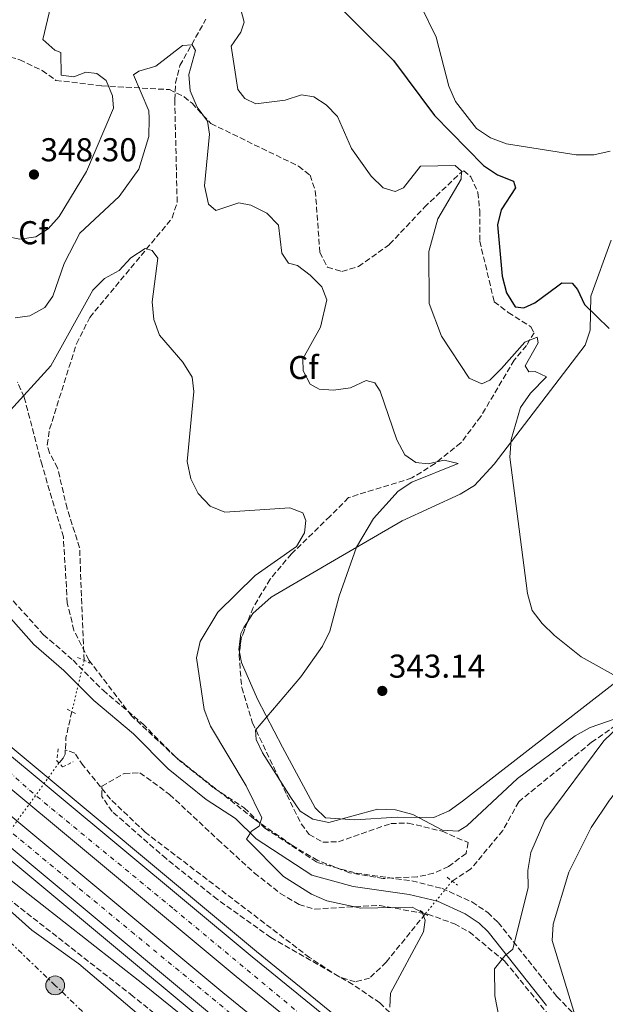
# Model space of a CAD drawing. Units: metres. Extents: x 612003 to 615503, y 4657612 to 4659980.
# Drawn here: x 612420 to 612597, y 4659045 to 4659344 of the extents above; entities that cross this region are included whole.
import ezdxf
from ezdxf.enums import TextEntityAlignment as Align

# ---------------------------------------------------------------- set-up
doc = ezdxf.new("R2010")
doc.units = ezdxf.units.M
doc.header["$MEASUREMENT"] = 0
for name, pattern in [('DGN Style 2', [1.7399219301090239, 1.043953158065414, -0.6959687720436097]), ('DGN Style 3', [2.435890702152634, 1.739921930109024, -0.6959687720436097]), ('DGN Style 4', [2.7856150101045474, 1.391937544087219, -0.6959687720436097, 0.001739921930109024, -0.6959687720436097]), ('DGN Style 5', [1.217945351076317, 0.5219765790327072, -0.6959687720436097]), ('DGN Style 7', [3.4798438602180486, 1.565929737098122, -0.6959687720436097, 0.5219765790327072, -0.6959687720436097])]:
    doc.linetypes.add(name, pattern=pattern)
for name, color, linetype, lineweight in [('Autopista', 135, 'Continuous', 0), ('autovía', 7, 'DGN Style 4', 0), ('Camino', 7, 'DGN Style 3', 0), ('Cota de punto acotado terreno', 7, 'Continuous', 0), ('Curva de nivel directora', 30, 'Continuous', 30), ('Curva de nivel intermedia', 30, 'Continuous', 0), ('Etiqueta de zona arbolada', 92, 'Continuous', 0), ('Línea blanca (vial)', 7, 'Continuous', 13), ('Línea de asfalto', 7, 'Continuous', 13), ('Línea de cambio de uso (parcela vista)', 92, 'Continuous', 0), ('Línea eléctrica', 6, 'DGN Style 7', 0), ('Margen derecho', 7, 'Continuous', 0), ('Nave industrial', 1, 'Continuous', 13), ('Pontón-alcantarilla (pasos de agua)', 1, 'DGN Style 2', 0), ('Poste tendido eléctrico', 7, 'Continuous', 0), ('Punto acotado terreno (símbolo)', 7, 'Continuous', 0), ('Vaguada', 142, 'DGN Style 3', 13), ('Vaguada no vista', 142, 'DGN Style 5', 0), ('Zona arbolada', 92, 'DGN Style 3', 0)]:
    doc.layers.add(name, color=color, linetype=linetype, lineweight=lineweight)
doc.styles.add('Style-Arial', font='arial.ttf')

# ---------------------------------------------------------------- blocks, each defined once
blk = doc.blocks.new('5PATER')
at = {"layer": 'Punto acotado terreno (símbolo)', "linetype": 'Continuous', "lineweight": 0}
h = blk.add_hatch(color=51, dxfattribs=at)
edge = h.paths.add_edge_path()
edge.add_ellipse((0, 0), major_axis=(-0.1095731443231308, -0.1110710700762829), ratio=0.9994222409660317, start_angle=0, end_angle=360)
blk = doc.blocks.new('5PELE')
at = {"layer": 'Nave industrial', "linetype": 'Continuous', "lineweight": 0}
h = blk.add_hatch(color=9, dxfattribs=at)
edge = h.paths.add_edge_path()
edge.add_arc((-2.000000476837158e-05, 0), 0.2850000000000001, 0, 360)
at = {"layer": 'Nave industrial', "color": 252, "linetype": 'Continuous', "lineweight": 0}
blk.add_circle((-2.000000476837158e-05, 0), 0.2850000000000001, dxfattribs=at)

msp = doc.modelspace()

# ---------------------------------------------------------------- linework, layer by layer
at = {"layer": 'Autopista', "color": 135, "linetype": 'Continuous', "lineweight": 0}
for points in [[(612553.4300000007, 4658998.34, 334.0299999999988), (612485.1499999982, 4659053.87, 332.0200000000041), (612406.0000000005, 4659119.819999999, 331.6000000000058), (612368.9400000012, 4659154.940000001, 331.8699999999953), (612335.1200000006, 4659193.03, 332.3800000000047), (612321.6700000014, 4659209.960000002, 332.6399999999995), (612308.6000000023, 4659228.260000002, 332.7700000000041), (612292.5300000014, 4659252.2, 333.0299999999988), (612281.6400000016, 4659270.100000001, 333.0599999999977), (612270.0300000021, 4659291.159999999, 333.2799999999988), (612250.280000002, 4659332.289999999, 333.7400000000052), (612232.3799999983, 4659378.199999999, 334.1199999999953)], [(612239.6700000016, 4659380.719999999, 334.1199999999953), (612257.3500000018, 4659335.36, 333.7400000000052), (612276.8899999997, 4659294.690000001, 333.2799999999988), (612288.3099999991, 4659273.969999999, 333.0599999999977), (612299.0200000001, 4659256.350000001, 333.0299999999988), (612314.9400000013, 4659232.649999999, 332.7700000000041), (612327.8299999972, 4659214.600000002, 332.6399999999995), (612341.0199999993, 4659197.989999998, 332.3800000000047), (612374.489999999, 4659160.300000001, 331.8699999999953), (612411.1200000012, 4659125.580000003, 331.6000000000058), (612490.0499999999, 4659059.82, 332.0200000000041), (612558.2399999986, 4659004.359999998, 334.0299999999988)], [(612226.4600000017, 4659376.170000002, 334.1199999999953), (612244.5399999998, 4659329.79, 333.7400000000052), (612264.4699999987, 4659288.300000001, 333.2799999999988), (612276.2300000002, 4659266.969999998, 333.0599999999977), (612287.2600000009, 4659248.830000003, 333.0299999999988), (612303.4600000015, 4659224.699999998, 332.7700000000041), (612316.6700000013, 4659206.190000001, 332.6399999999995), (612330.3299999983, 4659189.010000002, 332.3800000000047), (612364.4499999983, 4659150.59, 331.8699999999953), (612401.8400000007, 4659115.149999998, 331.6000000000058), (612481.1800000007, 4659049.04, 332.0200000000041), (612549.5300000003, 4658993.449999999, 334.0299999999988)], [(612476.4699999989, 4659043.32, 332.0200000000041), (612396.9099999999, 4659109.600000002, 331.6000000000058), (612359.120000002, 4659145.430000001, 331.8699999999953), (612324.6499999987, 4659184.239999999, 332.3800000000047), (612310.7500000005, 4659201.73, 332.6399999999995), (612297.3700000006, 4659220.480000001, 332.7700000000041), (612281.0100000014, 4659244.84, 333.0299999999988), (612269.8099999985, 4659263.250000001, 333.0599999999977), (612257.8799999994, 4659284.899999999, 333.2799999999988), (612237.7399999984, 4659326.84, 333.7400000000052), (612219.4500000001, 4659373.749999999, 334.1199999999953)]]:
    msp.add_polyline3d(points, dxfattribs=at)
at = {"layer": 'autovía', "color": 7, "linetype": 'DGN Style 4', "lineweight": 0}
for points in [[(612487.9200000016, 4659039.080000003, 332.2899999999936), (612454.359999998, 4659066.770000001, 331.8899999999994), (612413.4600000009, 4659100.640000002, 331.679999999993), (612389.7800000014, 4659121.160000001, 332.0099999999948), (612362.0699999996, 4659147.800000002, 331.8899999999994), (612338.4599999995, 4659173.820000002, 332.2100000000065), (612326.3700000015, 4659187.190000002, 332.3899999999995), (612309.2699999979, 4659209.989999999, 332.679999999993), (612296.7399999975, 4659227.660000001, 332.8200000000069), (612282.3299999973, 4659249.04, 333.0299999999988), (612270.729999999, 4659268.88, 333.1000000000058), (612260.0699999994, 4659287.989999998, 333.300000000003), (612249.5399999995, 4659310.600000001, 333.5500000000029), (612239.5199999991, 4659331.720000001, 333.7700000000042), (612227.1999999988, 4659363.399999999, 334.0299999999989)], [(612242.3899999991, 4659361.88, 333.979999999996), (612251.1299999988, 4659339.670000004, 333.7899999999937), (612262.879999999, 4659314.239999998, 333.520000000004), (612284.7800000015, 4659271.63, 333.0599999999977), (612298.2699999987, 4659250.280000003, 332.979999999996), (612329.8200000004, 4659205.030000002, 332.5299999999989), (612352.9600000012, 4659177.739999998, 332.1499999999942), (612384.4100000003, 4659145.16, 331.7799999999988), (612422.6599999988, 4659110.250000001, 331.679999999993), (612466.3200000008, 4659074.32, 331.9100000000034), (612516.0799999981, 4659032.970000001, 333.1399999999995)]]:
    msp.add_polyline3d(points, dxfattribs=at)
at = {"layer": 'Camino', "color": 7, "linetype": 'DGN Style 3', "lineweight": 0}
for points in [[(612483.1200000005, 4659024.4, 331.0099999999948), (612453.9400000002, 4659047.95, 331.300000000003), (612405.9599999997, 4659085.57, 330.6699999999984), (612385.5300000003, 4659105.13, 331.0899999999966), (612361.4999999997, 4659125.000000001, 331.2899999999936), (612343.1199999999, 4659141.620000003, 331.0899999999966), (612326.8900000001, 4659158.739999999, 331.5099999999949), (612317.089999999, 4659170.070000002, 332.5899999999965), (612309.7699999987, 4659179.930000001, 333.0200000000042), (612302.2600000007, 4659192.960000002, 332.9499999999972), (612272.5199999993, 4659226.120000001, 334.4400000000023), (612266.7300000002, 4659234.25, 334.9499999999971), (612260.949999998, 4659245.649999999, 335.4900000000054), (612251.4699999985, 4659268.289999999, 335.6999999999972), (612229.2699999987, 4659312.670000004, 336.7500000000001), (612212.1499999971, 4659354.230000001, 337.2700000000042)], [(612416.0899999995, 4659169.470000001, 334.320000000007), (612426.9300000002, 4659157.370000001, 332.8500000000058), (612435.890000001, 4659149.61, 330.1300000000047), (612444.9400000012, 4659140.530000002, 330.3399999999966), (612456.9599999997, 4659130.360000002, 330.9600000000065), (612467.4200000004, 4659119.809999999, 331.8000000000029), (612478.5599999983, 4659110.88, 332.6399999999995), (612487.6499999989, 4659104.960000004, 334.320000000007), (612493.8700000015, 4659098.840000001, 335.1600000000035), (612509.8399999997, 4659088.350000003, 335.7700000000042), (612521.4699999995, 4659085.180000002, 335.3399999999965), (612538.3399999982, 4659082.830000003, 335.9900000000054), (612547.4299999988, 4659080.59, 336.4100000000036), (612556.5100000004, 4659076.450000001, 336.9900000000054), (612561.2800000003, 4659073.25, 338.0500000000029), (612564.4499999996, 4659070.239999999, 338.929999999993), (612582.2100000004, 4659047.82, 340.4900000000054), (612596.7899999983, 4659032.88, 339.770000000004)]]:
    msp.add_polyline3d(points, dxfattribs=at)
at = {"layer": 'Curva de nivel directora', "color": 30, "linetype": 'Continuous', "lineweight": 30, "elevation": 350, "flags": 128}
msp.add_lwpolyline([(612510.3099999991, 4659353.62), (612532.8299999986, 4659331.260000002), (612545.169999999, 4659314.530000002), (612560.0199999996, 4659299.390000002), (612564.2799999998, 4659296.600000001), (612569.0999999989, 4659294.670000002), (612569.6599999999, 4659292.640000002), (612565.3100000002, 4659286.000000001), (612564.2599999997, 4659281.45), (612565.6399999987, 4659265.92), (612566.9599999997, 4659260.850000001), (612569.6399999997, 4659256.640000002), (612572.2399999994, 4659256.34), (612575.5699999996, 4659257.880000004), (612582.4649999992, 4659262.954315404), (612583.7500000005, 4659263.900000002), (612586.8599999996, 4659263.779999999), (612588.4399999998, 4659261.890000001), (612590.5900000001, 4659257.370000001), (612598.0199999998, 4659250.050000001)], dxfattribs=at)
at = {"layer": 'Curva de nivel intermedia', "color": 30, "linetype": 'Continuous', "lineweight": 0, "flags": 128}
for points, elevation in [([(612415.8600000015, 4659277.92), (612419.7700000008, 4659277.09), (612424.5400000007, 4659277.850000001), (612428.3600000007, 4659280.25), (612431.6900000012, 4659283.980000001), (612439.9299999999, 4659297.600000001), (612448.0700000006, 4659316.769999999), (612447.8, 4659320.539999999), (612445.8200000019, 4659325.15), (612443.0500000003, 4659327.289999999), (612439.7199999999, 4659327.67), (612436.100000001, 4659326.310000001), (612432.2800000012, 4659326.8), (612432.1400000004, 4659333.659999999), (612430.3000000007, 4659334.369999998), (612426.690000001, 4659337.619999998), (612429.560000001, 4659349.599999999)], 345.0000000000001), ([(612486.5700000015, 4659346.630000001), (612487.5999999996, 4659342.849999999), (612486.6400000007, 4659339.819999999), (612483.7100000004, 4659335.550000001), (612485.6799999997, 4659322.400000001), (612487.8000000007, 4659319.660000001), (612491.1500000014, 4659318.109999999), (612499.9700000014, 4659319.199999998), (612505.0000000005, 4659320.820000002), (612508.6900000009, 4659320.189999999), (612512.3699999999, 4659317.83), (612515.8400000011, 4659314.220000001), (612520.1300000005, 4659304.54), (612526.0300000013, 4659296.149999999)], 345.0000000000001), ([(612541.0000000005, 4659347.939999998), (612545.6800000009, 4659338.289999999), (612549.5600000012, 4659323.409999999), (612551.5700000006, 4659318.829999999), (612557.9100000019, 4659310.579999999), (612562.0900000016, 4659307.84), (612567, 4659305.970000001), (612588.0900000011, 4659302.609999998), (612593.390000001, 4659302.640000001), (612598.3300000007, 4659303.749999999)], 355.0000000000001), ([(612418.3700000016, 4659253.31), (612422.7300000002, 4659253.899999999), (612427.3000000013, 4659256.430000001), (612429.7400000021, 4659259.91), (612433.1799999997, 4659269.720000001), (612437.8700000013, 4659278.9), (612449.7699999993, 4659290.039999999), (612455.7900000007, 4659298.319999999), (612458.8200000017, 4659308.239999999), (612458.9000000021, 4659313.619999999), (612458.7400000012, 4659315.949999998), (612454.11, 4659326.84), (612455.7500000006, 4659327.989999999), (612460.8700000013, 4659329.529999999), (612468.9600000004, 4659335.75), (612471.9100000008, 4659335.96), (612472.9300000002, 4659334.240000002), (612470.8899999994, 4659326.999999999), (612471.2300000014, 4659322.01), (612473.3900000006, 4659317.060000001), (612476.5100000009, 4659312.869999998), (612477.1400000014, 4659308.930000001), (612475.5800000011, 4659293.220000001), (612476.7900000003, 4659287.7), (612479.0600000012, 4659285.789999999), (612485.9800000014, 4659288.140000001), (612489.6200000002, 4659287.369999999), (612494.4700000006, 4659284.96), (612497.9599999997, 4659281.350000001), (612498.9800000011, 4659272.890000001), (612501.050000001, 4659269.87), (612503.7199999997, 4659269.159999999), (612507.570000001, 4659266.269999999), (612511.1300000016, 4659262.739999999), (612512.6500000015, 4659258.779999999), (612510.7100000014, 4659250.46), (612505.3800000005, 4659240.910000001), (612505.5000000012, 4659237.27), (612507.5800000001, 4659233.220000001), (612510.3100000013, 4659231.689999999), (612514.660000001, 4659231.449999999), (612519.7800000019, 4659232.16), (612524.5100000014, 4659234.359999999), (612527.110000001, 4659233.579999999), (612528.7300000014, 4659231.149999999), (612533.7800000008, 4659216.359999999), (612536.2300000006, 4659211.779999999), (612539.570000002, 4659209.470000001), (612543.24, 4659209.109999998), (612548.1399999995, 4659210.180000001), (612552.390000001, 4659209.210000002), (612538.3400000005, 4659203.529999999), (612534.190000002, 4659200.81), (612526.7199999997, 4659192.59), (612521.57, 4659183.869999999), (612516.3500000008, 4659169.039999999), (612513.5200000011, 4659158.390000001), (612511.3300000007, 4659153.899999999), (612504.7900000004, 4659144.619999999), (612491.0700000009, 4659128.430000001), (612491.2100000017, 4659125.609999999), (612493.1400000006, 4659121.619999999)], 340.0000000000001), ([(612526.0300000013, 4659296.149999999), (612529.6500000001, 4659292.689999999), (612533.3100000013, 4659291.569999999), (612535.7800000012, 4659292.640000001), (612540.9600000002, 4659299.210000001), (612551.4800000011, 4659299.470000001), (612553.3300000018, 4659297.680000001), (612553.2900000017, 4659295.269999999), (612546.1600000013, 4659283.279999998), (612543.4900000005, 4659273.359999999), (612543.6, 4659257.619999999), (612547.3200000015, 4659247.789999999), (612555.7200000013, 4659234.99), (612559.4900000021, 4659233.329999999), (612561.8800000015, 4659234.46), (612565.4800000001, 4659237.939999998), (612572.5000000007, 4659245.96), (612576.2400000002, 4659247.46), (612576.5100000007, 4659245.689999999), (612572.6600000017, 4659238.81), (612573.7600000014, 4659236.960000001), (612575.6700000003, 4659237.100000001), (612579.0300000019, 4659235.41), (612574.2100000007, 4659230.52), (612571.22, 4659226.109999999), (612568.4300000005, 4659216.51), (612567.9500000001, 4659211.140000001), (612573.300000001, 4659169.800000001), (612574.7600000005, 4659164.74), (612577.7600000001, 4659160.739999999), (612581.4900000007, 4659157.160000001), (612589.5199999994, 4659150.649999999), (612602.9999999999, 4659143.2)], 345.0000000000001), ([(612415.9599999998, 4659224.220000001), (612429.1100000016, 4659238.79), (612441.8700000001, 4659261.66), (612445.3900000005, 4659265.209999999), (612449.7800000004, 4659267.659999999), (612453.2899999997, 4659271.49), (612457.6399999993, 4659274.28), (612459.8099999996, 4659273.679999999), (612461.5000000016, 4659271.32), (612459.7900000018, 4659258.15), (612460.27, 4659252.779999999), (612461.9800000022, 4659248.079999999), (612469.040000001, 4659239.84), (612471.8400000016, 4659235.289999999), (612472.4200000005, 4659230.989999999), (612470.4100000011, 4659209.849999999), (612471.4800000017, 4659204.560000001), (612473.7400000015, 4659200.109999999), (612477.3500000014, 4659196.31), (612481.7600000014, 4659194.48), (612501.430000001, 4659195.81), (612505.3899999994, 4659194.300000001), (612506.25, 4659191.949999999), (612505.8299999998, 4659188.199999998), (612503.4400000004, 4659184.039999999), (612490.9099999999, 4659175.3), (612479.6400000001, 4659164.239999999), (612474.2700000014, 4659155.359999999), (612473.2200000007, 4659150.33), (612475.5499999998, 4659134.739999999), (612477.3800000004, 4659129.659999999), (612488.2500000001, 4659111.659999999)], 334.9999999999999), ([(612493.1400000006, 4659121.619999999), (612501.7400000016, 4659108.119999999), (612504.5900000016, 4659103.91), (612508.3399999999, 4659101.5), (612513.2400000016, 4659100.470000001), (612527.9900000016, 4659104.59), (612533.4200000009, 4659104.34), (612538.6600000003, 4659102.970000001), (612547.6200000009, 4659098.159999999), (612552.3200000017, 4659097.88), (612554.9600000014, 4659099.509999999), (612570.3000000013, 4659113.81), (612587.7699999993, 4659126.74), (612592.3, 4659129.259999999), (612602.5100000004, 4659132.84)], 340.0000000000001), ([(612601.3300000001, 4659129.999999999), (612596.4400000018, 4659125.249999999), (612578.5200000001, 4659101.25), (612574.3300000014, 4659091.390000001), (612573.4100000005, 4659086.02), (612573.4999999999, 4659080.859999998), (612568.9000000021, 4659062.179999999), (612566.4300000002, 4659060.189999999), (612563.3800000013, 4659056.2), (612563.4400000017, 4659047.99), (612565.3200000013, 4659038.119999999)], 340.0000000000001), ([(612488.2500000001, 4659111.659999999), (612492.9599999996, 4659101.920000001), (612492.1700000007, 4659099.380000002), (612489.8100000003, 4659097.84), (612488.3200000017, 4659095.460000001), (612499.5199999999, 4659084.210000001), (612507.940000002, 4659078.8), (612512.6400000004, 4659076.810000001), (612522.8600000018, 4659074.570000002), (612538.4700000002, 4659074.859999999), (612541.4699999997, 4659073.279999999), (612542.3300000003, 4659070.930000001), (612541.8200000006, 4659067.390000001), (612531.9200000011, 4659048.849999999), (612531.6700000007, 4659044.559999999)], 334.9999999999999), ([(612401.8800000005, 4659087.099999999), (612423.4200000009, 4659067.91), (612437.600000001, 4659057.74), (612465.8300000012, 4659033.649999999)], 330.0000000000001)]:
    msp.add_lwpolyline(points, dxfattribs=dict(at, elevation=elevation))
at = {"layer": 'Línea blanca (vial)', "color": 7, "linetype": 'Continuous', "lineweight": 13}
for points in [[(612179.9600000005, 4659786.809999999, 340.8099999999977), (612181.0399999979, 4659776.809999999, 340.1999999999971), (612184.3099999981, 4659742.590000001, 339.9900000000052), (612186.9200000009, 4659723.649999999, 339.1499999999942), (612187.949999999, 4659714.600000001, 338.9900000000054), (612211.4200000007, 4659509.190000003, 335.3800000000048), (612217.7199999995, 4659466.830000003, 334.9600000000065), (612228.9299999989, 4659416.510000004, 334.5399999999937), (612239.6700000011, 4659380.719999999, 334.1199999999955), (612257.3500000014, 4659335.36, 333.7400000000052), (612276.8899999993, 4659294.690000001, 333.2799999999989), (612288.3099999987, 4659273.969999999, 333.0599999999977), (612299.0199999998, 4659256.350000001, 333.0299999999988), (612314.9400000009, 4659232.649999999, 332.7700000000042), (612327.8299999967, 4659214.600000002, 332.6399999999995), (612341.0199999987, 4659197.989999998, 332.3800000000046), (612374.4899999984, 4659160.300000002, 331.8699999999953), (612411.1200000007, 4659125.580000003, 331.6000000000059), (612490.0499999993, 4659059.820000002, 332.0200000000042), (612558.2399999981, 4659004.359999999, 334.0299999999989), (612610.480000001, 4658963.359999999, 335.2200000000013), (612741.5599999987, 4658867.800000001, 334.9600000000065), (612799.1599999993, 4658819.61, 334.3399999999965), (612829.1099999985, 4658791.61, 334.320000000007)], [(612165.6000000017, 4659785.480000001, 340.4400000000024), (612167.05, 4659747.670000004, 339.9400000000023), (612169.9600000003, 4659697.930000001, 338.8600000000005), (612172.1499999985, 4659673.970000001, 338.3999999999942), (612176.4299999989, 4659627.199999999, 337.5000000000001), (612190.2299999989, 4659506.399999999, 335.3800000000048), (612196.6900000009, 4659462.930000002, 334.9600000000065), (612208.2399999978, 4659411.110000002, 334.5399999999937), (612219.4499999996, 4659373.75, 334.1199999999955), (612237.7399999977, 4659326.84, 333.7400000000052), (612257.879999999, 4659284.899999999, 333.2799999999989), (612269.8099999981, 4659263.250000002, 333.0599999999977), (612281.0100000009, 4659244.84, 333.0299999999988), (612297.3700000001, 4659220.480000001, 332.7700000000042), (612310.7499999999, 4659201.730000001, 332.6399999999995), (612324.6499999983, 4659184.24, 332.3800000000046), (612359.1200000015, 4659145.430000001, 331.8699999999953), (612396.9099999995, 4659109.600000002, 331.6000000000059), (612476.4699999985, 4659043.320000002, 332.0200000000042), (612544.8999999985, 4658987.66, 334.0299999999989), (612597.5799999973, 4658946.32, 335.2200000000013), (612728.3900000014, 4658850.960000001, 334.9600000000065), (612779.0199999983, 4658808.590000001, 334.4100000000034), (612792.829999997, 4658793.170000004, 333.7500000000001)], [(612549.5299999998, 4658993.449999999, 334.0299999999989), (612481.1800000002, 4659049.040000001, 332.0200000000042), (612401.8400000002, 4659115.149999999, 331.6000000000059), (612364.449999998, 4659150.59, 331.8699999999953), (612330.329999998, 4659189.010000003, 332.3800000000046), (612316.6700000009, 4659206.190000001, 332.6399999999995), (612303.4600000009, 4659224.699999999, 332.7700000000042), (612287.2600000004, 4659248.830000003, 333.0299999999988), (612276.2299999997, 4659266.969999999, 333.0599999999977), (612264.4699999982, 4659288.300000001, 333.2799999999989), (612244.5399999993, 4659329.790000001, 333.7400000000052), (612226.4600000012, 4659376.170000004, 334.1199999999955), (612215.4200000018, 4659412.980000001, 334.5399999999937), (612203.9799999997, 4659464.280000002, 334.9600000000065), (612197.5699999993, 4659507.370000001, 335.3800000000048), (612183.8299999974, 4659627.739999998, 337.4900000000052), (612173.2600000016, 4659748.570000002, 339.9900000000052), (612172.5599999976, 4659763.559999999, 339.6399999999995), (612172.2699999993, 4659786.190000002, 340.8300000000018)], [(612172.2699999993, 4659786.190000002, 340.8300000000018), (612173.3700000012, 4659776.030000002, 340.1999999999971), (612176.6599999992, 4659741.690000002, 339.9900000000052), (612179.2699999998, 4659722.690000003, 339.1499999999942), (612203.7699999998, 4659508.180000001, 335.3800000000048), (612210.1399999999, 4659465.430000001, 334.9600000000065), (612221.4699999979, 4659414.56, 334.5399999999937), (612232.3799999978, 4659378.2, 334.1199999999955), (612250.2800000015, 4659332.289999999, 333.7400000000052), (612270.0300000017, 4659291.16, 333.2799999999989), (612281.6400000011, 4659270.100000002, 333.0599999999977), (612292.530000001, 4659252.200000001, 333.0299999999988), (612308.6000000018, 4659228.260000002, 332.7700000000042), (612321.670000001, 4659209.960000004, 332.6399999999995), (612335.1200000001, 4659193.030000002, 332.3800000000046), (612368.9400000006, 4659154.940000001, 331.8699999999953), (612405.9999999999, 4659119.82, 331.6000000000059), (612485.1499999977, 4659053.870000001, 332.0200000000042), (612553.4300000002, 4658998.34, 334.0299999999989)]]:
    msp.add_polyline3d(points, dxfattribs=at)
at = {"layer": 'Línea de asfalto', "color": 7, "linetype": 'Continuous', "lineweight": 13}
for points in [[(612154.4100000003, 4659927.25, 341.9900000000052), (612155.2300000006, 4659921.260000002, 342.0000000000001), (612157.2199999975, 4659901.170000002, 341.8300000000018), (612160.8699999999, 4659848.320000002, 341.2700000000041), (612164.739999999, 4659747.56, 339.9400000000023), (612167.6499999992, 4659697.760000002, 338.8600000000005), (612169.4299999983, 4659670.830000003, 338.3500000000058), (612173.4400000004, 4659626.920000002, 337.5000000000001), (612173.4699999974, 4659626.989999999, 337.5000000000001), (612187.2899999997, 4659506.010000003, 335.3800000000048), (612193.7800000006, 4659462.390000001, 334.9600000000065), (612205.3700000001, 4659410.36, 334.5399999999937), (612216.6499999987, 4659372.789999999, 334.1199999999955), (612235.0199999998, 4659325.66, 333.7400000000052), (612255.2500000005, 4659283.550000002, 333.2799999999989), (612267.2499999988, 4659261.77, 333.0599999999977), (612278.5199999987, 4659243.24, 333.0299999999988), (612294.9299999992, 4659218.789999999, 332.7700000000042), (612308.3899999995, 4659199.949999999, 332.6399999999995), (612322.3799999995, 4659182.330000004, 332.3800000000046), (612356.9899999968, 4659143.370000003, 331.8699999999953), (612394.9400000002, 4659107.390000002, 331.6000000000059), (612474.5799999975, 4659041.030000002, 332.0200000000042)], [(612241.6299999993, 4659381.390000002, 334.1199999999955), (612259.2600000004, 4659336.190000002, 333.7400000000052), (612278.730000001, 4659295.640000002, 333.2799999999989), (612290.1000000013, 4659275.010000003, 333.0599999999977), (612300.7699999998, 4659257.469999999, 333.0299999999988), (612316.6399999997, 4659233.830000003, 332.7700000000042), (612329.4800000007, 4659215.850000002, 332.6399999999995), (612342.609999998, 4659199.320000002, 332.3800000000046), (612375.9799999992, 4659161.75, 331.8699999999953), (612412.4999999999, 4659127.13, 331.6000000000059), (612491.3700000005, 4659061.420000004, 332.0200000000042), (612559.539999999, 4659005.980000002, 334.0299999999989)]]:
    msp.add_polyline3d(points, dxfattribs=at)
at = {"layer": 'Línea de cambio de uso (parcela vista)', "color": 92, "linetype": 'Continuous', "lineweight": 0}
for points in [[(612488.6831, 4659161.374600001, 337.7002999999968), (612490.2800000003, 4659163.75, 337.4900000000052), (612495.8200000003, 4659168.730000001, 337.5599999999977), (612516.1799999997, 4659180.66, 338.2799999999988), (612535.4100000003, 4659191.869999999, 340.5899999999965), (612552.9900000002, 4659199.930000001, 342.1499999999942), (612557.2800000003, 4659202.5, 342.6999999999971), (612563.2100000001, 4659209.02, 343.5599999999977), (612590.7199999997, 4659245.050000001, 348.5500000000029), (612592.2999999998, 4659249.59, 349.070000000007), (612592.4800000006, 4659259.880000001, 350.0800000000018), (612598.6399999997, 4659276.810000001, 351.2799999999988)], [(612655.9500000002, 4659205.039999999, 349.6000000000058), (612641.2400000002, 4659194.810000001, 349.3899999999995), (612637.6399999997, 4659191.460000001, 349.2599999999948), (612627.2400000002, 4659174.77, 347.9199999999983), (612599.2800000003, 4659142.439999999, 344.2200000000012), (612553.7000000002, 4659106.92, 341.0299999999988), (612549.5899999999, 4659104.029999999, 340.929999999993), (612545, 4659101.99, 340.8000000000029), (612533.9100000003, 4659102.140000001, 340.1699999999983), (612521.0800000001, 4659101.27, 340.4100000000035), (612512.2599999999, 4659101.91, 341.0099999999948), (612509.0800000001, 4659104.970000001, 341.429999999993), (612499.1900000004, 4659123.310000001, 341.3000000000029), (612491.6799999997, 4659137.869999999, 340.320000000007), (612486.8099999996, 4659148.92, 338.9600000000065), (612486.1599000003, 4659152.0371, 338.5918999999994)], [(612587.5999999996, 4659042.300000001, 340.2200000000012), (612580.7400000002, 4659064.789999999, 341.4799999999959), (612581.0499999998, 4659069.710000001, 341.7200000000012), (612585.8399999999, 4659085.51, 342.320000000007), (612592.6100000005, 4659098.949999999, 342.25), (612598.0999999996, 4659107.300000001, 342.2799999999988), (612612.54, 4659125.49, 344.4199999999983), (612632.3600000005, 4659153.850000001, 346.7100000000065), (612645.4299999997, 4659179.720000001, 348.6199999999953), (612651.4500000002, 4659198.949999999, 348.8600000000006)], [(612486.1599000003, 4659152.0371, 338.5918999999994), (612485.9800000006, 4659152.9, 338.4900000000052), (612486.6500000004, 4659157.77, 338.0200000000041), (612487.4699999997, 4659159.57, 337.8600000000006), (612488.6831, 4659161.374600001, 337.7002999999968)]]:
    msp.add_polyline3d(points, dxfattribs=at)
at = {"layer": 'Línea eléctrica', "color": 6, "linetype": 'DGN Style 7', "lineweight": 0}
msp.add_polyline3d([(613282.4799999997, 4658154.539999999, 309.6600000000035), (613244.7299999997, 4658234.03, 315.3600000000006), (613213.1097287007, 4658300.598992208, 319.9299000000028), (613209.5799999993, 4658308.03, 320.4400000000023), (613054.640000001, 4658470.000000001, 325.570000000007), (612887.8700000019, 4658620.970000001, 328.1699999999983), (612772.6000000014, 4658727.429999999, 329.6699999999983), (612672.2199999995, 4658820.800000001, 335.5299999999988), (612574.000000001, 4658913.510000002, 337.5500000000029), (612506.4699999995, 4658978.280000002, 331.2299999999959), (612430.4499999988, 4659051.190000001, 328.7200000000012), (612356.4300000007, 4659122.190000001, 330.7200000000012), (612286.8799999986, 4659188.899999998, 330.179999999993), (612221.1399999998, 4659251.95, 333.5), (612179.3099999983, 4659333.050000001, 335.7200000000012), (612136.3099999981, 4659416.41, 333.0899999999965), (612091.7100000016, 4659502.879999998, 329.7700000000041)], dxfattribs=at)
at = {"layer": 'Margen derecho', "color": 7, "linetype": 'Continuous', "lineweight": 0}
for points in [[(612486.1700000013, 4659028.07, 331.0099999999948), (612456.9100000006, 4659051.680000001, 331.300000000003), (612409.089999999, 4659089.180000001, 330.6699999999984), (612388.6999999996, 4659108.7, 331.0899999999966), (612364.62, 4659128.600000001, 331.2899999999936), (612346.4600000014, 4659145.039999999, 331.0899999999966), (612330.4200000018, 4659161.940000002, 331.5099999999949), (612320.8099999982, 4659173.050000001, 332.5899999999965), (612313.7600000007, 4659182.550000003, 333.0200000000042), (612306.140000001, 4659195.77, 332.9499999999972), (612276.2499999999, 4659229.100000002, 334.4400000000023), (612270.8299999973, 4659236.730000001, 334.9499999999971), (612265.2800000019, 4659247.649999999, 335.4900000000054), (612255.8000000002, 4659270.280000002, 335.6999999999972), (612233.6099999994, 4659314.649999999, 336.7500000000001), (612216.5899999985, 4659355.949999999, 337.2700000000042)], [(612413.0699999998, 4659166.640000001, 334.320000000007), (612424.0199999999, 4659154.420000004, 332.8500000000058), (612433.0599999991, 4659146.57, 330.1300000000047), (612442.1299999994, 4659137.480000001, 330.3399999999966), (612454.1400000012, 4659127.31, 330.9600000000065), (612464.6499999989, 4659116.720000001, 331.8000000000029), (612476.1299999988, 4659107.52, 332.6399999999995), (612485.0399999982, 4659101.720000001, 334.320000000007), (612491.2499999999, 4659095.600000001, 335.1600000000035), (612508.1099999996, 4659084.52, 335.7700000000042), (612520.629999999, 4659081.120000003, 335.3399999999965), (612537.5599999982, 4659078.760000002, 335.9900000000054), (612546.0599999985, 4659076.660000001, 336.4100000000036), (612554.4899999974, 4659072.82, 336.9900000000054), (612558.6799999984, 4659070, 338.0500000000029), (612561.3899999997, 4659067.440000003, 338.929999999993), (612579.0900000001, 4659045.080000003, 340.4900000000054)]]:
    msp.add_polyline3d(points, dxfattribs=at)
at = {"layer": 'Pontón-alcantarilla (pasos de agua)', "color": 1, "linetype": 'DGN Style 2', "lineweight": 0, "flags": 128}
for points, elevation in [([(612437.2400000002, 4659150.5), (612440.9699999997, 4659148.800000001)], 329.6999999999971), ([(612549, 4659083.930000001), (612552.1299999999, 4659081.52)], 335.1499999999942), ([(612540.8499999996, 4659073.83), (612543.6100000005, 4659072.060000001)], 334.7299999999959)]:
    msp.add_lwpolyline(points, dxfattribs=dict(at, elevation=elevation))
at = {"layer": 'Pontón-alcantarilla (pasos de agua)', "color": 1, "linetype": 'DGN Style 2', "lineweight": 0, "extrusion": (-0.1189024802882451, 0.06315333203225981, 0.9908954822959516), "elevation": 221745.6168403301, "flags": 128}
msp.add_lwpolyline([(-4402028.719172775, -1629596.636542616), (-4402028.719172775, -1629593.516959311)], dxfattribs=at)
at = {"layer": 'Pontón-alcantarilla (pasos de agua)', "color": 1, "linetype": 'DGN Style 2', "lineweight": 0}
msp.add_polyline3d([(612431.3300000001, 4659122.84, 328.8600000000006), (612430.9299999997, 4659119.199999999, 329.9100000000035), (612432.7000000002, 4659117.350000001, 329.9100000000035), (612435.8700000001, 4659118.890000001, 328.8600000000006)], dxfattribs=at)
at = {"layer": 'Vaguada', "color": 142, "linetype": 'DGN Style 3', "lineweight": 13, "extrusion": (0.1567581447948567, -0.06223062025605994, 0.9856745070980689), "elevation": -193613.4397200588, "flags": 128}
msp.add_lwpolyline([(4556357.52614696, 1133458.348832224), (4556349.610448545, 1133457.103714321), (4556345.976899123, 1133455.858596418)], dxfattribs=at)
at = {"layer": 'Vaguada', "color": 142, "linetype": 'DGN Style 3', "lineweight": 13}
for points in [[(612439.1900000004, 4659149.609999999, 329.4900000000052), (612437.8300000001, 4659183.710000001, 330.5399999999936), (612434.0300000003, 4659195.58, 331.3800000000047), (612431.1900000004, 4659207.859999999, 332), (612428.7100000001, 4659212.4, 332.2799999999988), (612428.0599999996, 4659214.859999999, 332.4199999999983), (612428.7599999999, 4659219.640000001, 332.6600000000035), (612436.8899999997, 4659245.449999999, 333.3800000000047), (612440.9100000003, 4659253.439999999, 333.7400000000052), (612465.8600000005, 4659283.529999999, 335.9900000000052), (612467.3399999999, 4659288.32, 336.4199999999983), (612466.5999999996, 4659319.369999999, 338.7100000000065), (612466.8700000001, 4659324.350000001, 339.2100000000065), (612468.1600000003, 4659329.66, 339.7599999999948), (612476.0300000003, 4659343.680000001, 341.4400000000023)], [(612691.9100000003, 4659244.130000001, 352.9600000000065), (612679.1699999999, 4659230.5, 351.6100000000006), (612670.6699999999, 4659219.640000001, 351.0800000000018), (612659.8399999999, 4659210.33, 350.2400000000052), (612640.6799999997, 4659184.350000001, 347.1000000000058), (612627.0499999998, 4659163.680000001, 343.9499999999971), (612608.1500000004, 4659137, 341.1000000000058), (612602.0999999996, 4659131.369999999, 340.179999999993), (612592.7100000001, 4659124.789999999, 338.7100000000065), (612570.6799999997, 4659106.810000001, 335.7799999999988), (612565.8200000003, 4659098.07, 335.3899999999995), (612556.1299999999, 4659086.369999999, 334.5399999999936), (612550.5199999996, 4659082.76, 334.5200000000041)], [(612433.5099999999, 4659122.460000001, 327.3899999999995), (612433.4400000004, 4659121.15, 327.2299999999959), (612432.8399999999, 4659119.99, 327.179999999993), (612431.5700000003, 4659118.529999999, 327.179999999993)], [(612542.4100000003, 4659072.83, 333.8899999999995), (612530.5700000003, 4659058.25, 333.4799999999959), (612525.5700000003, 4659053.369999999, 333.0500000000029), (612521.2300000006, 4659052.27, 332.7799999999988), (612516.2000000002, 4659053.850000001, 332.5), (612507.3899999997, 4659059.630000001, 332), (612457.6799999997, 4659097.550000001, 330.8399999999965), (612447.1900000004, 4659107.550000001, 330.3300000000018), (612438.9100000003, 4659117.789999999, 329.4900000000052), (612436.3399999999, 4659121.550000001, 328.2299999999959), (612433.5099999999, 4659122.460000001, 327.3899999999995)]]:
    msp.add_polyline3d(points, dxfattribs=at)
at = {"layer": 'Vaguada no vista', "color": 142, "linetype": 'DGN Style 5', "lineweight": 0, "extrusion": (-0.02431378819670975, -0.1019207715926969, 0.9944953474106729), "elevation": -489427.1636940188, "flags": 128}
msp.add_lwpolyline([(-485406.9634312615, 4648397.367874819), (-485406.9634312615, 4648381.334394224)], dxfattribs=at)
at = {"layer": 'Vaguada no vista', "color": 142, "linetype": 'DGN Style 5', "lineweight": 0, "extrusion": (-0.01496928828485, -0.02079622430011921, 0.99967166482956), "elevation": -105732.6661414961, "flags": 128}
msp.add_lwpolyline([(-2224812.258024096, 4137812.106829538), (-2224812.258024096, 4137763.323440972)], dxfattribs=at)
at = {"layer": 'Vaguada no vista', "color": 142, "linetype": 'DGN Style 5', "lineweight": 0, "extrusion": (-0.03104535770362013, -0.03801238002741356, 0.9987948962273014), "elevation": -195785.5575885434, "flags": 128}
msp.add_lwpolyline([(-2472711.559464534, 3991194.805458052), (-2472711.559464534, 3991181.969029421)], dxfattribs=at)
at = {"layer": 'Zona arbolada', "color": 92, "linetype": 'DGN Style 3', "lineweight": 0, "extrusion": (-0.1807183340490877, 0.1487887853156304, 0.9722153985114727), "elevation": 582870.8943784977, "flags": 128}
msp.add_lwpolyline([(-3986223.546996932, -2419340.936923265), (-3986218.42381671, -2419339.173911501), (-3986214.734581104, -2419336.835902443)], dxfattribs=at)
at = {"layer": 'Zona arbolada', "color": 92, "linetype": 'DGN Style 3', "lineweight": 0}
for points in [[(612409.79, 4659334.199999999, 347.1100000000006), (612419.7100000001, 4659331.439999999, 347.6199999999953), (612426.5, 4659328.189999999, 347.6399999999995), (612430.6500000004, 4659325.199999999, 346.8000000000029), (612444.5599999996, 4659323.560000001, 343.8699999999953), (612464.9900000002, 4659322.390000001, 340.5099999999948), (612469.4199999999, 4659320.25, 341.0099999999948), (612471.8499999996, 4659318.279999999, 341.3500000000058), (612477.54, 4659312.119999999, 341.3500000000058), (612504.0899999999, 4659299.199999999, 342.070000000007), (612507.54, 4659296.52, 342.1900000000023), (612509.1399999997, 4659291.779999999, 342.2100000000065), (612510.5199999996, 4659273.100000001, 341.3500000000058), (612512.8099999996, 4659268.66, 341.3500000000058), (612517.1600000003, 4659267.369999999, 341.3999999999942), (612522.2300000006, 4659268.810000001, 341.4799999999959), (612531.6100000005, 4659275.57, 341.75), (612542.1600000003, 4659286.779999999, 343.0599999999977), (612553.3700000001, 4659297.439999999, 345.8000000000029), (612554.0700000003, 4659297.859999999, 345.9600000000065), (612556.1699999999, 4659296.039999999, 346.3800000000047), (612558.3200000003, 4659291.300000001, 347.0500000000029), (612558.8700000001, 4659285.730000001, 347.6399999999995), (612558.8700000001, 4659276.539999999, 347.6399999999995), (612563.2599999999, 4659258.17, 348.4799999999959), (612567.5199999996, 4659254.939999999, 348.3099999999977), (612574.3099999996, 4659250.600000001, 346.9499999999971), (612575.29, 4659248.810000001, 346.3800000000047), (612573.0300000003, 4659244.91, 345.4799999999959), (612569.3099999996, 4659240.51, 344.6999999999971), (612559.1900000004, 4659223.42, 342.6999999999971), (612553.1500000004, 4659215.439999999, 341.6499999999942), (612545.3600000005, 4659209.199999999, 340.5599999999977), (612538.3600000005, 4659204.82, 339.6699999999983), (612519.1500000004, 4659198.859999999, 338.1199999999953), (612513.5800000001, 4659193.210000001, 338.4199999999983), (612501.9100000003, 4659181.869999999, 337.1600000000035), (612495.5099999999, 4659174.180000001, 336.8500000000058), (612490.3099999996, 4659165.619999999, 336.8899999999995), (612486.75, 4659156.33, 337.6499999999942), (612486.0599999996, 4659151.310000001, 338.2899999999936), (612486.8600000005, 4659141.34, 339.5500000000029), (612490.1699999999, 4659130.619999999, 340.4600000000065), (612500.5300000003, 4659108.890000001, 340.929999999993), (612504.8700000001, 4659100.060000001, 339.679999999993), (612507.29, 4659096.9, 339.25), (612511.3799999999, 4659094.550000001, 339.1100000000006), (612516.1200000001, 4659094.699999999, 339.2299999999959), (612531.9900000002, 4659100.189999999, 339.8399999999965), (612537.25, 4659100.34, 339.6699999999983), (612547.5300000003, 4659097.850000001, 337.7799999999988), (612555.4000000004, 4659094.41, 336.320000000007), (612554.7199999997, 4659091.15, 336.3099999999977), (612549.4699999997, 4659087.199999999, 336.3300000000018), (612544.9000000004, 4659085.130000001, 336.320000000007), (612539.9600000001, 4659084.02, 336.2899999999936), (612529.7000000002, 4659083.58, 336.2200000000012), (612519.4600000001, 4659085.32, 336.1300000000047), (612509.8600000005, 4659089, 335.9799999999959), (612502.1900000004, 4659093.560000001, 335.5200000000041), (612490.54, 4659101.619999999, 333.8099999999977), (612467.04, 4659120.180000001, 333.1900000000023), (612453.54, 4659132.800000001, 332.6499999999942), (612440.5800000001, 4659149.75, 331.9700000000012), (612436.1200000001, 4659158.680000001, 331.7200000000012), (612434.1100000005, 4659166.939999999, 331.7799999999988), (612432.9199999999, 4659186.949999999, 332.4799999999959), (612426.4600000001, 4659208.680000001, 333.3899999999995), (612421.0499999998, 4659229.310000001, 336.320000000007), (612419.0700000003, 4659233.83, 336.5099999999948)], [(612419.7100000001, 4659331.439999999, 347.6199999999953), (612426.5, 4659328.189999999, 347.6399999999995), (612430.6500000004, 4659325.199999999, 346.8000000000029), (612444.5599999996, 4659323.560000001, 343.8699999999953), (612464.9900000002, 4659322.390000001, 340.5099999999948), (612469.4199999999, 4659320.25, 341.0099999999948), (612471.8499999996, 4659318.279999999, 341.3500000000058), (612477.54, 4659312.119999999, 341.3500000000058), (612504.0899999999, 4659299.199999999, 342.070000000007), (612507.54, 4659296.52, 342.1900000000023), (612509.1399999997, 4659291.779999999, 342.2100000000065), (612510.5199999996, 4659273.100000001, 341.3500000000058), (612512.8099999996, 4659268.66, 341.3500000000058), (612517.1600000003, 4659267.369999999, 341.3999999999942), (612522.2300000006, 4659268.810000001, 341.4799999999959), (612531.6100000005, 4659275.57, 341.75), (612542.1600000003, 4659286.779999999, 343.0599999999977), (612553.3700000001, 4659297.439999999, 345.8000000000029), (612554.0700000003, 4659297.859999999, 345.9600000000065), (612556.1699999999, 4659296.039999999, 346.3800000000047), (612558.3200000003, 4659291.300000001, 347.0500000000029), (612558.8700000001, 4659285.730000001, 347.6399999999995), (612558.8700000001, 4659276.539999999, 347.6399999999995), (612563.2599999999, 4659258.17, 348.4799999999959), (612567.5199999996, 4659254.939999999, 348.3099999999977), (612574.3099999996, 4659250.600000001, 346.9499999999971), (612575.29, 4659248.810000001, 346.3800000000047), (612573.0300000003, 4659244.91, 345.4799999999959), (612569.3099999996, 4659240.51, 344.6999999999971), (612559.1900000004, 4659223.42, 342.6999999999971), (612553.1500000004, 4659215.439999999, 341.6499999999942), (612545.3600000005, 4659209.199999999, 340.5599999999977), (612538.3600000005, 4659204.82, 339.6699999999983), (612519.1500000004, 4659198.859999999, 338.1199999999953), (612513.5800000001, 4659193.210000001, 338.4199999999983), (612501.9100000003, 4659181.869999999, 337.1600000000035), (612495.5099999999, 4659174.180000001, 336.8500000000058), (612490.3099999996, 4659165.619999999, 336.8899999999995), (612488.6831, 4659161.374600001, 337.2372999999934)], [(612486.1599000003, 4659152.0371, 338.1972999999998), (612486.0599999996, 4659151.310000001, 338.2899999999936), (612486.8600000005, 4659141.34, 339.5500000000029), (612490.1699999999, 4659130.619999999, 340.4600000000065), (612500.5300000003, 4659108.890000001, 340.929999999993), (612504.8700000001, 4659100.060000001, 339.679999999993), (612507.29, 4659096.9, 339.25), (612511.3799999999, 4659094.550000001, 339.1100000000006), (612516.1200000001, 4659094.699999999, 339.2299999999959), (612531.9900000002, 4659100.189999999, 339.8399999999965), (612537.25, 4659100.34, 339.6699999999983), (612547.5300000003, 4659097.850000001, 337.7799999999988), (612555.4000000004, 4659094.41, 336.320000000007), (612554.7199999997, 4659091.15, 336.3099999999977), (612549.4699999997, 4659087.199999999, 336.3300000000018), (612544.9000000004, 4659085.130000001, 336.320000000007), (612539.9600000001, 4659084.02, 336.2899999999936), (612529.7000000002, 4659083.58, 336.2200000000012), (612519.4600000001, 4659085.32, 336.1300000000047), (612509.8600000005, 4659089, 335.9799999999959), (612502.1900000004, 4659093.560000001, 335.5200000000041), (612490.54, 4659101.619999999, 333.8099999999977), (612467.04, 4659120.180000001, 333.1900000000023), (612453.54, 4659132.800000001, 332.6499999999942), (612440.5800000001, 4659149.75, 331.9700000000012), (612436.1200000001, 4659158.680000001, 331.7200000000012), (612434.1100000005, 4659166.939999999, 331.7799999999988), (612432.9199999999, 4659186.949999999, 332.4799999999959), (612426.4600000001, 4659208.680000001, 333.3899999999995), (612421.0499999998, 4659229.310000001, 336.320000000007), (612419.0700000003, 4659233.83, 336.5099999999948)], [(612558.1200000001, 4659017.84, 335.9799999999959), (612528.6500000004, 4659045.890000001, 335.4799999999959), (612520.4500000002, 4659051.51, 334.9700000000012), (612495.6900000004, 4659065.65, 333.1699999999983), (612479.5300000003, 4659077.180000001, 332.6600000000035), (612463.9900000002, 4659089.560000001, 332.3500000000058), (612447.7100000001, 4659103.82, 331.7100000000065), (612444.5099999999, 4659108.41, 331.1699999999983), (612444.54, 4659111.480000001, 330.8699999999953), (612451.3399999999, 4659115.390000001, 331.0299999999988), (612456.0599999996, 4659115.58, 331.2899999999936), (612465.0700000003, 4659109, 332.9700000000012), (612479.6500000004, 4659095.32, 332.4100000000035), (612490.7300000006, 4659085.220000001, 333.3399999999965), (612498.5199999996, 4659079.060000001, 334.1600000000035), (612504.2100000001, 4659075.67, 334.6399999999995), (612508.9800000006, 4659074.279999999, 334.9900000000052), (612528.5199999996, 4659075.430000001, 336.320000000007), (612543.1600000003, 4659072.730000001, 337.3899999999995), (612551.2400000002, 4659069.82, 338), (612555.7100000001, 4659067.359999999, 338.3399999999965), (612566.5, 4659058.430000001, 339.25), (612582.3300000001, 4659039.039999999, 340.0899999999965)], [(612558.1200000001, 4659017.84, 335.9799999999959), (612528.6500000004, 4659045.890000001, 335.4799999999959), (612520.4500000002, 4659051.51, 334.9700000000012), (612495.6900000004, 4659065.65, 333.1699999999983), (612479.5300000003, 4659077.180000001, 332.6600000000035), (612463.9900000002, 4659089.560000001, 332.3500000000058), (612447.7100000001, 4659103.82, 331.7100000000065), (612444.5099999999, 4659108.41, 331.1699999999983), (612444.54, 4659111.480000001, 330.8699999999953), (612451.3399999999, 4659115.390000001, 331.0299999999988), (612456.0599999996, 4659115.58, 331.2899999999936), (612465.0700000003, 4659109, 332.9700000000012), (612479.6500000004, 4659095.32, 332.4100000000035), (612490.7300000006, 4659085.220000001, 333.3399999999965), (612498.5199999996, 4659079.060000001, 334.1600000000035), (612504.2100000001, 4659075.67, 334.6399999999995), (612508.9800000006, 4659074.279999999, 334.9900000000052)], [(612508.9800000006, 4659074.279999999, 334.9900000000052), (612528.5199999996, 4659075.430000001, 336.320000000007), (612543.1600000003, 4659072.730000001, 337.3899999999995), (612551.2400000002, 4659069.82, 338), (612555.7100000001, 4659067.359999999, 338.3399999999965), (612566.5, 4659058.430000001, 339.25), (612582.3300000001, 4659039.039999999, 340.0899999999965)]]:
    msp.add_polyline3d(points, dxfattribs=at)

# ---------------------------------------------------------------- block references
at = {"layer": 'Poste tendido eléctrico', "color": 7, "linetype": 'Continuous', "lineweight": 0, "xscale": 10, "yscale": 10, "zscale": 10}
msp.add_blockref('5PELE', (612430.4499999988, 4659051.190000001, 328.7200000000012), dxfattribs=at)
at = {"layer": 'Punto acotado terreno (símbolo)', "color": 7, "linetype": 'Continuous', "lineweight": 0, "xscale": 10, "yscale": 10, "zscale": 10}
for p in [(612424.0199999999, 4659296.690000002, 348.3000000000029), (612529.3999999977, 4659140.350000002, 343.1399999999999)]:
    msp.add_blockref('5PATER', p, dxfattribs=at)

# ---------------------------------------------------------------- texts
at = {"layer": 'Cota de punto acotado terreno', "color": 7, "linetype": 'Continuous', "lineweight": 0, "style": 'Style-Arial'}
for s, p in [('348.30', (612426.0000000009, 4659300.690000002, 348.3000000000029)), ('343.14', (612531.3799999984, 4659144.350000001, 343.1399999999995))]:
    msp.add_text(s, height=7.000000000000002, dxfattribs=at).set_placement(p)
at = {"layer": 'Etiqueta de zona arbolada', "color": 92, "linetype": 'Continuous', "lineweight": 0, "style": 'Style-Arial'}
for p in [(612423.8294962449, 4659279.070009999, 345.2400000000052), (612505.529496243, 4659238.260010001, 339.6900000000023)]:
    msp.add_text('Cf', height=7.000000000000002, dxfattribs=at).set_placement(p, align=Align.MIDDLE_CENTER)

doc.saveas('drawing.dxf')
